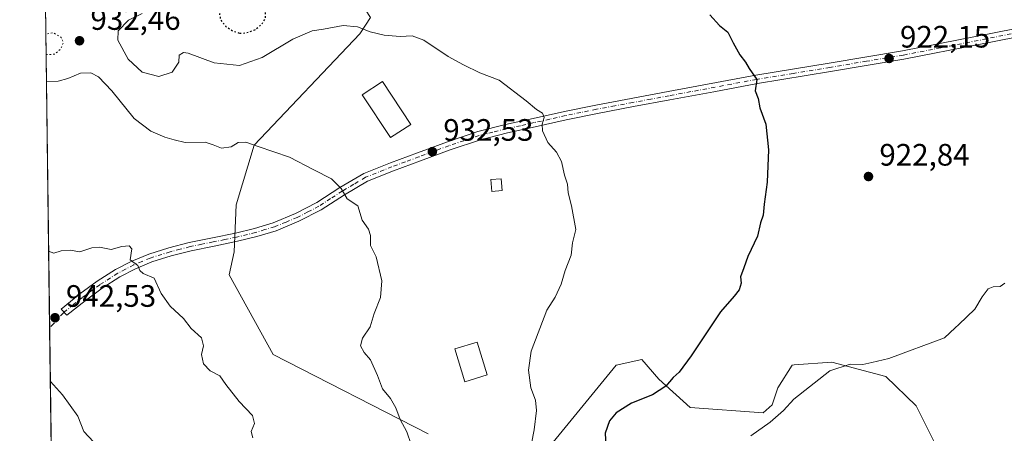
# Model space of a CAD drawing. Units: metres. Extents: x 590181 to 593640, y 4745216 to 4747575.
# Drawn here: x 590181 to 590499, y 4746758 to 4746892 of the extents above; entities that cross this region are included whole.
import ezdxf

# ---------------------------------------------------------------- set-up
doc = ezdxf.new("R2010")
doc.units = ezdxf.units.M
doc.header["$MEASUREMENT"] = 0
for name, pattern in [('DGN Style 3', [2.307223458686699, 1.648016756204785, -0.6592067024819142]), ('DGN Style 4', [2.6384748266838614, 1.318413404963828, -0.6592067024819142, 0.001648016756204785, -0.6592067024819142]), ('DGN Style 5', [1.1536117293433497, 0.4944050268614355, -0.6592067024819142])]:
    doc.linetypes.add(name, pattern=pattern)
for name, color, linetype, lineweight in [('Arbolado forestal CxS', 92, 'Continuous', 0), ('Comarca CxS', 21, 'Continuous', 0), ('Comunidad Autónoma CxS', 142, 'Continuous', 0), ('Curva de nivel maestra', 30, 'Continuous', 30), ('Curva de nivel maestra depresión', 30, 'DGN Style 5', 30), ('Curva de nivel normal', 30, 'Continuous', 0), ('Curva de nivel normal depresión', 30, 'DGN Style 5', 0), ('Edificación Cxs', 1, 'Continuous', 13), ('Edificación ligera Cxs', 1, 'Continuous', 0), ('Municipio CxS', 4, 'Continuous', 0), ('Pastizal CxS', 92, 'Continuous', 0), ('Pista no pavimentada Cxs', 111, 'Continuous', 0), ('Pista no pavimentada eje', 91, 'DGN Style 4', 0), ('Provincia CxS', 1, 'Continuous', 0), ('Punto de cota en terreno', 7, 'Continuous', 0), ('Rótulo de punto de cota en terreno', 7, 'Continuous', 0), ('Senda', 7, 'DGN Style 3', 0), ('Suelo desnudo CxS', 253, 'Continuous', 0)]:
    doc.layers.add(name, color=color, linetype=linetype, lineweight=lineweight)
doc.styles.add('Style-Arial', font='txt')

# ---------------------------------------------------------------- blocks, each defined once
blk = doc.blocks.new('5PATER')
at = {"layer": 'Suelo desnudo CxS', "linetype": 'Continuous', "lineweight": 0}
h = blk.add_hatch(color=51, dxfattribs=at)
edge = h.paths.add_edge_path()
edge.add_ellipse((0, 0), major_axis=(-0.1095731443231308, -0.1110710700762829), ratio=0.9994222409660322, start_angle=0, end_angle=360)

msp = doc.modelspace()

# ---------------------------------------------------------------- linework, layer by layer
at = {"layer": 'Arbolado forestal CxS', "color": 92, "linetype": 'Continuous', "lineweight": 0, "extrusion": (-0.0004158566800323988, 0.03166706955976732, 0.9994983860760951), "elevation": 151013.8085970465, "flags": 128}
msp.add_lwpolyline([(-652469.7524008239, -4736226.35522395), (-652469.7524008239, -4736330.931192263)], dxfattribs=at)
at = {"layer": 'Arbolado forestal CxS', "color": 92, "linetype": 'Continuous', "lineweight": 0, "extrusion": (-0.001732117716133198, 0.1318993690444863, 0.9912615982745847), "elevation": 626011.0986550951, "flags": 128}
msp.add_lwpolyline([(-652469.5918898787, -4696982.479385138), (-652469.5918898787, -4697100.76239829)], dxfattribs=at)
at = {"layer": 'Arbolado forestal CxS', "color": 92, "linetype": 'Continuous', "lineweight": 0}
for points in [[(590197.3190000001, 4746267.3961, 975.0090999999958), (590189.0544999996, 4746896.737400001, 939.4045999999945), (590197.7616999998, 4746897.3027, 939.2768000000069), (590220.9369000001, 4746901.6613, 936.8326999999991), (590238.3750999998, 4746911.2971, 934.5721000000049), (590246.6350999996, 4746909.462300001, 932.8809999999941), (590248.4698999999, 4746903.4959, 931.2275999999983), (590251.2238999996, 4746901.201900001, 929.2755999999937), (590266.5959000001, 4746904.6437, 929.1763999999966), (590283.1158999996, 4746917.4923, 928.9934000000068), (590285.8689000001, 4746905.5615, 929.0344999999943), (590294.1287000002, 4746892.712099999, 929.2586000000011), (590290.6873000005, 4746887.435500001, 930.1193000000059), (590256.4989, 4746851.4135, 934.9069000000019), (590250.6498999996, 4746832.102499999, 937.0815000000002), (590250.0941000005, 4746816.862700001, 938.282600000006), (590248.4678999997, 4746809.425100001, 938.684500000003), (590262.6933000004, 4746783.726500001, 938.2427000000026), (590312.7119000005, 4746758.0285, 934.6665999999968)], [(590283.1158999996, 4746917.4923, 928.9934000000068), (590285.8689000001, 4746905.5615, 929.0344999999943), (590294.1287000002, 4746892.712099999, 929.2586000000011), (590290.6873000005, 4746887.435500001, 930.1193000000059), (590256.4989, 4746851.4135, 934.9069000000019), (590250.6498999996, 4746832.102499999, 937.0815000000002), (590250.0941000005, 4746816.862700001, 938.282600000006), (590248.4678999997, 4746809.425100001, 938.684500000003), (590262.6933000004, 4746783.726500001, 938.2427000000026), (590312.7119000005, 4746758.0285, 934.6665999999968)], [(590351.2578999996, 4746752.980900001, 929.7991999999941), (590373.5153000001, 4746780.2829, 927.5973999999987), (590381.7755000005, 4746782.119100001, 926.8994999999996), (590387.2814999997, 4746775.693499999, 925.9536999999982), (590397.3772999998, 4746766.516100001, 924.2112999999954), (590420.9951, 4746764.8277, 921.671100000007), (590423.9559000004, 4746767.433700001, 921.7842999999993), (590425.7922999999, 4746772.9407, 922.0063999999984), (590430.3833, 4746780.282099999, 922.3503999999957), (590430.9880999997, 4746780.3267, 922.298299999995), (590443.2385, 4746781.200300001, 921.1824999999953), (590460.6832999997, 4746776.611300001, 919.6909000000015), (590470.5081000002, 4746767.134299999, 918.3191999999982), (590479.6946999999, 4746748.521299999, 915.0365000000021)], [(590351.2578999996, 4746752.980900001, 929.7991999999941), (590373.5153000001, 4746780.2829, 927.5973999999987), (590381.7755000005, 4746782.119100001, 926.8994999999996), (590387.2814999997, 4746775.693499999, 925.9536999999982), (590397.3772999998, 4746766.516100001, 924.2112999999954), (590420.9951, 4746764.8277, 921.671100000007), (590423.9559000004, 4746767.433700001, 921.7842999999993), (590425.7922999999, 4746772.9407, 922.0063999999984), (590430.3833, 4746780.282099999, 922.3503999999957), (590430.9880999997, 4746780.3267, 922.298299999995), (590443.2385, 4746781.200300001, 921.1824999999953), (590460.6832999997, 4746776.611300001, 919.6909000000015), (590470.5081000002, 4746767.134299999, 918.3191999999982), (590479.6946999999, 4746748.521299999, 915.0365000000021)]]:
    msp.add_polyline3d(points, dxfattribs=at)
at = {"layer": 'Comarca CxS', "color": 21, "linetype": 'Continuous', "lineweight": 0, "flags": 128}
msp.add_lwpolyline([(591202.9832874277, 4745229.693450523), (590211.1200006846, 4745216.459982513), (590194.4332643577, 4746487.145616287), (590186.3616826758, 4747101.792044759), (590180.7400006864, 4747529.879982488), (591965.7686827036, 4747553.714284035), (593583.8900007111, 4747575.319982488), (593607.886198255, 4745813.53758824), (593615.4000007126, 4745261.879982511), (592951.2122104707, 4745253.018370235)], close=True, dxfattribs=at)
at = {"layer": 'Comunidad Autónoma CxS', "color": 142, "linetype": 'Continuous', "lineweight": 0, "flags": 128}
msp.add_lwpolyline([(591202.9832874277, 4745229.693450523), (590211.1200006846, 4745216.459982513), (590194.4332643577, 4746487.145616287), (590186.3616826758, 4747101.792044759), (590180.7400006864, 4747529.879982488), (591965.7686827036, 4747553.714284035), (593583.8900007111, 4747575.319982488), (593607.886198255, 4745813.53758824), (593615.4000007126, 4745261.879982511), (592951.2122104707, 4745253.018370235)], close=True, dxfattribs=at)
at = {"layer": 'Curva de nivel maestra', "color": 30, "linetype": 'Continuous', "lineweight": 30, "elevation": 925, "flags": 128}
msp.add_lwpolyline([(590403.79, 4746893.610099999), (590406.9500000002, 4746890.120100001), (590409.6100000005, 4746887.940099999), (590411.2699999996, 4746884.4801), (590413.4699999997, 4746880.620100001), (590415.2800000003, 4746878.290100001), (590416.54, 4746876.210100001), (590418.9800000004, 4746872.6801), (590418.4800000004, 4746868.940099999), (590419.4500000002, 4746866.4801), (590419.9299999997, 4746863.530099999), (590421.9199999999, 4746858.1501), (590422.7599999999, 4746849.920100001), (590422.2999999998, 4746839.440099999), (590421.29, 4746832.3201), (590420.9900000002, 4746828.770099999), (590420.1399999997, 4746826.2601), (590419.1600000003, 4746821.920100001), (590416.0899999999, 4746815.440099999), (590414.8099999996, 4746811.6801), (590413.7199999997, 4746808.8101), (590413.8600000005, 4746806.720100001), (590413.2999999998, 4746804.620100001), (590411.6500000004, 4746802.590100001), (590407.1799999997, 4746797.530099999), (590397.7300000004, 4746783.220100001), (590393.9100000003, 4746778.0001), (590391.9100000003, 4746776.2501), (590389.5800000001, 4746773.4301), (590385.25, 4746770.6501), (590378.4199999999, 4746768.0001), (590373.5, 4746764.870100001), (590371.3300000001, 4746762.270099999), (590369.9500000002, 4746758.270099999), (590370.2300000004, 4746752.350099999)], dxfattribs=at)
at = {"layer": 'Curva de nivel maestra depresión', "color": 30, "linetype": 'DGN Style 5', "lineweight": 30, "elevation": 925, "flags": 128}
msp.add_lwpolyline([(590251.8700000001, 4746887.5801), (590254.0899999999, 4746887.770099999), (590256.79, 4746888.7601), (590259.0800000001, 4746890.5801), (590260.2199999997, 4746892.5801), (590260.1600000003, 4746894.7501), (590256.8600000005, 4746898.5801), (590250.8300000001, 4746898.9101), (590248, 4746897.5101), (590246.1299999999, 4746895.540100001), (590245.3200000003, 4746893.780099999), (590245.6500000004, 4746891.960100001), (590247.2800000003, 4746889.9301), (590249.5800000001, 4746888.360099999), (590251.8700000001, 4746887.5801)], dxfattribs=at)
at = {"layer": 'Curva de nivel normal', "color": 30, "linetype": 'Continuous', "lineweight": 0, "flags": 128}
for points, elevation in [([(590220.2999999998, 4746894.039999999), (590215.9000000004, 4746891.880000001), (590212.5800000001, 4746888.380000001), (590212.4699999997, 4746885.359999999), (590215.79, 4746879.230000001), (590220.2800000003, 4746875.050000001), (590225.6799999997, 4746873.640000001), (590230.0099999999, 4746875.01), (590232.1799999997, 4746878.25), (590232.2999999998, 4746880.52), (590233.6299999999, 4746881.350000001), (590235.2400000002, 4746881.130000001), (590243.6200000001, 4746878.01), (590251.7400000002, 4746877.17), (590259.1100000005, 4746879.76), (590268.9699999997, 4746885.680000001), (590275.2599999999, 4746888.41), (590278.9299999997, 4746888.9), (590285.2599999999, 4746890.130000001), (590289.9299999997, 4746889.699999999), (590293.9900000002, 4746888.01), (590298.5, 4746886.980000001), (590303.6600000003, 4746886.529999999), (590307.5899999999, 4746886.75), (590311.2999999998, 4746885.34), (590319.2000000002, 4746880.029999999), (590324.1799999997, 4746877.359999999), (590329.4500000002, 4746874.76), (590335.7100000001, 4746872.430000001), (590344.4400000004, 4746865.77), (590347.75, 4746862.949999999), (590349.7000000002, 4746861.720000001), (590350.2800000003, 4746860.350000001), (590349.5499999998, 4746858.189999999), (590349.6500000004, 4746856.039999999), (590351.4699999997, 4746852.230000001), (590354.1900000004, 4746849.16), (590355.8600000005, 4746846.119999999), (590356.7699999996, 4746841.75), (590357.7300000004, 4746838.74), (590357.9900000002, 4746835.99), (590359.04, 4746831.730000001), (590360.4600000001, 4746824.08), (590359.3600000005, 4746819.84), (590358.9900000002, 4746815.859999999), (590357.0499999998, 4746810.869999999), (590355.7199999997, 4746806.49), (590353.75, 4746802.189999999), (590351.0499999998, 4746797.980000001), (590346.04, 4746784.75), (590345.2000000002, 4746778.59), (590345.9699999997, 4746772.92), (590347.4800000004, 4746768.930000001), (590347.7699999996, 4746765.600000001), (590347.0599999996, 4746759.27), (590346.1200000001, 4746754.930000001)], 930), ([(590189.3810000002, 4746871.871099999), (590193.1500000004, 4746872.130000001), (590196.2999999998, 4746872.939999999), (590200.3700000001, 4746874.74), (590203.7199999997, 4746874.800000001), (590206.2199999997, 4746873.460000001), (590210.4800000004, 4746868.939999999), (590217.7000000002, 4746860.060000001), (590223.1100000005, 4746855.880000001), (590227.5999999996, 4746854.02), (590230.6699999999, 4746853.17), (590234.2400000002, 4746852.24), (590240.6299999999, 4746852.380000001), (590243.2199999997, 4746851.49), (590245.9800000004, 4746850.480000001), (590249.0700000003, 4746850.850000001), (590251.3099999996, 4746852.25), (590253.7999999998, 4746852.390000001), (590257.7699999996, 4746850.99), (590267.9400000004, 4746847.49), (590275.7800000003, 4746843.460000001), (590281.4699999997, 4746840.550000001), (590284.6100000005, 4746837.42), (590286.5599999996, 4746834.039999999), (590289.9800000004, 4746831.74), (590291.4400000004, 4746827.17), (590293.5, 4746824.24), (590294.1200000001, 4746822.17), (590294.0899999999, 4746818.92), (590295.9199999999, 4746815.26), (590297.7800000003, 4746807.560000001), (590297.3499999996, 4746802.15), (590295.25, 4746796.9), (590294.0099999999, 4746792.59), (590291.5499999998, 4746788.92), (590290.9199999999, 4746786.529999999), (590292.0700000003, 4746784.359999999), (590294.1399999997, 4746781.949999999), (590296.3499999996, 4746776.9), (590298, 4746772.550000001), (590300.54, 4746769.449999999), (590302.3300000001, 4746766.41), (590303.7400000002, 4746762.630000001), (590305.8200000003, 4746758.710000001), (590307.2599999999, 4746754.539999999)], 935), ([(590190.0994999995, 4746817.163000001), (590191.75, 4746816.52), (590194.1299999999, 4746817.180000001), (590197.0300000003, 4746817.4), (590200.2300000004, 4746816.850000001), (590204.0199999996, 4746818.220000001), (590206.5700000003, 4746818.460000001), (590210.2699999996, 4746817.65), (590213.7699999996, 4746818.66), (590216.1600000003, 4746818.869999999), (590217, 4746817.82), (590216.4000000004, 4746814.279999999), (590218.8700000001, 4746812.51), (590219.5300000003, 4746810.810000001), (590220.6399999997, 4746809.92), (590224.1600000003, 4746808.359999999), (590226.4199999999, 4746803.41), (590229.3200000003, 4746799.310000001), (590233.6900000004, 4746795.34), (590236.1299999999, 4746792.109999999), (590239.5, 4746789.07), (590240.1600000003, 4746786.51), (590239.4600000001, 4746783.689999999), (590240.1299999999, 4746780.67), (590242.2599999999, 4746778.439999999), (590245.3799999999, 4746776.84), (590247.3200000003, 4746773.939999999), (590251.6200000001, 4746768.5), (590256, 4746764), (590256.5999999996, 4746761.42), (590255.5, 4746758.75), (590256.0599999996, 4746756.699999999)], 940), ([(590499.1500000004, 4746806.720000001), (590497.6500000004, 4746805.65), (590495.3300000001, 4746805.600000001), (590493.7100000001, 4746804.890000001), (590491.7800000003, 4746802.369999999), (590489.4199999999, 4746798.4), (590484.29, 4746793.439999999), (590483.0948999999, 4746792.3234), (590479.5700000003, 4746789.029999999), (590461.5800000001, 4746782.430000001), (590456.1600000003, 4746781.07), (590453.2599999999, 4746780.480000001), (590449.1600000003, 4746780.600000001), (590442.5800000001, 4746778.439999999), (590430.9100000003, 4746769.279999999), (590427.5800000001, 4746765.539999999), (590423.2400000002, 4746761.84), (590417.0199999996, 4746757.4)], 920), ([(590190.6540000001, 4746774.934699999), (590194.5899999999, 4746770.680000001), (590199.5499999998, 4746763.710000001), (590201.4500000002, 4746758.779999999), (590204.5800000001, 4746755.41)], 945)]:
    msp.add_lwpolyline(points, dxfattribs=dict(at, elevation=elevation))
at = {"layer": 'Curva de nivel normal depresión', "color": 30, "linetype": 'DGN Style 5', "lineweight": 0, "elevation": 930, "flags": 128}
msp.add_lwpolyline([(590189.2643999998, 4746880.750299999), (590189.3899999997, 4746880.689999999), (590192.0999999996, 4746880.850000001), (590193.9299999997, 4746882.460000001), (590194.8700000001, 4746884.58), (590194.1399999997, 4746886.26), (590191.54, 4746887.82), (590189.1785000004, 4746887.2941)], dxfattribs=at)
at = {"layer": 'Edificación Cxs', "color": 1, "linetype": 'Continuous', "lineweight": 13}
for points in [[(590307.1201, 4746858.140100001, 933.3561999999948), (590300.5500999996, 4746853.8301, 933.7823000000062), (590291.4200999998, 4746867.6601, 933.9622999999993), (590297.9901000002, 4746872.0001, 933.2792999999948), (590307.1201, 4746858.140100001, 933.3561999999948)], [(590331.8501000004, 4746777.090100001, 933.155899999998), (590324.6401000004, 4746774.890100001, 935.928899999999), (590321.4200999998, 4746785.470100001, 934.2109000000056), (590328.6201, 4746787.6601, 935.2695999999996), (590331.8501000004, 4746777.090100001, 933.155899999998)]]:
    msp.add_polyline3d(points, dxfattribs=at)
for points in [[(590307.1201, 4746858.140100001, 933.9622999999993), (590300.5500999996, 4746853.8301, 933.9622999999993), (590291.4200999998, 4746867.6601, 933.9622999999993), (590297.9901000002, 4746872.0001, 933.9622999999993)], [(590331.8501000004, 4746777.090100001, 935.928899999999), (590324.6401000004, 4746774.890100001, 935.928899999999), (590321.4200999998, 4746785.470100001, 935.928899999999), (590328.6201, 4746787.6601, 935.928899999999)]]:
    msp.add_3dface(points, dxfattribs=at)
at = {"layer": 'Edificación ligera Cxs', "color": 1, "linetype": 'Continuous', "lineweight": 0}
msp.add_polyline3d([(590336.6401000004, 4746836.7401, 933.0648999999976), (590333.3201000001, 4746836.450099999, 933.0956000000006), (590333.0100999996, 4746840.2501, 933.1941999999982), (590336.3201000001, 4746840.540100001, 932.8298000000068), (590336.6401000004, 4746836.7401, 933.0648999999976)], dxfattribs=at)
msp.add_3dface([(590336.6401000004, 4746836.7401, 933.1941999999982), (590333.3201000001, 4746836.450099999, 933.1941999999982), (590333.0100999996, 4746840.2501, 933.1941999999982), (590336.3201000001, 4746840.540100001, 933.1941999999982)], dxfattribs=at)
at = {"layer": 'Municipio CxS', "color": 4, "linetype": 'Continuous', "lineweight": 0, "flags": 128}
msp.add_lwpolyline([(590194.4332643577, 4746487.145616287), (590186.3616826758, 4747101.792044759), (590180.7400006864, 4747529.879982488), (591965.7686827036, 4747553.714284035)], dxfattribs=at)
at = {"layer": 'Pastizal CxS', "color": 92, "linetype": 'Continuous', "lineweight": 0}
for points in [[(590312.7119000005, 4746758.0285, 934.6665999999968), (590262.6933000004, 4746783.726500001, 938.2427000000026), (590248.4678999997, 4746809.425100001, 938.684500000003), (590250.0941000005, 4746816.862700001, 938.282600000006), (590250.6498999996, 4746832.102499999, 937.0815000000002), (590256.4989, 4746851.4135, 934.9069000000019), (590290.6873000005, 4746887.435500001, 930.1193000000059), (590294.1287000002, 4746892.712099999, 929.2586000000011), (590285.8689000001, 4746905.5615, 929.0344999999943), (590283.1158999996, 4746917.4923, 928.9934000000068), (590313.4042999997, 4746967.051899999, 923.8056999999973), (590344.6086999997, 4746999.1735, 920.353099999993), (590340.5730999997, 4747023.1569, 919.3074000000053), (590332.8139000004, 4747022.253500001, 920.0754000000015), (590313.9511000002, 4747020.0573, 921.9266000000061), (590286.7884999998, 4746984.489900001, 924.119200000001), (590259.2555, 4746988.161499999, 928.228099999993), (590251.1083000004, 4746985.0867, 929.6811000000017), (590243.7993000001, 4746982.328299999, 931.251099999994), (590227.8233000003, 4746976.299699999, 933.9762999999948), (590218.7648999998, 4746953.8599, 935.5734999999986), (590203.1546999998, 4746940.819300001, 939.9052999999985), (590188.5372000001, 4746936.1282, 942.5583999999944), (590181.4874, 4747472.967499999, 880.0142000000051)], [(590283.1158999996, 4746917.4923, 928.9934000000068), (590285.8689000001, 4746905.5615, 929.0344999999943), (590294.1287000002, 4746892.712099999, 929.2586000000011), (590290.6873000005, 4746887.435500001, 930.1193000000059), (590256.4989, 4746851.4135, 934.9069000000019), (590250.6498999996, 4746832.102499999, 937.0815000000002), (590250.0941000005, 4746816.862700001, 938.282600000006), (590248.4678999997, 4746809.425100001, 938.684500000003), (590262.6933000004, 4746783.726500001, 938.2427000000026), (590312.7119000005, 4746758.0285, 934.6665999999968)], [(590479.6946999999, 4746748.521299999, 915.0365000000021), (590470.5081000002, 4746767.134299999, 918.3191999999982), (590460.6832999997, 4746776.611300001, 919.6909000000015), (590443.2385, 4746781.200300001, 921.1824999999953), (590430.9880999997, 4746780.3267, 922.298299999995), (590430.3833, 4746780.282099999, 922.3503999999957), (590425.7922999999, 4746772.9407, 922.0063999999984), (590423.9559000004, 4746767.433700001, 921.7842999999993), (590420.9951, 4746764.8277, 921.671100000007), (590397.3772999998, 4746766.516100001, 924.2112999999954), (590387.2814999997, 4746775.693499999, 925.9536999999982), (590381.7755000005, 4746782.119100001, 926.8994999999996), (590373.5153000001, 4746780.2829, 927.5973999999987), (590351.2578999996, 4746752.980900001, 929.7991999999941)], [(590351.2578999996, 4746752.980900001, 929.7991999999941), (590373.5153000001, 4746780.2829, 927.5973999999987), (590381.7755000005, 4746782.119100001, 926.8994999999996), (590387.2814999997, 4746775.693499999, 925.9536999999982), (590397.3772999998, 4746766.516100001, 924.2112999999954), (590420.9951, 4746764.8277, 921.671100000007), (590423.9559000004, 4746767.433700001, 921.7842999999993), (590425.7922999999, 4746772.9407, 922.0063999999984), (590430.3833, 4746780.282099999, 922.3503999999957), (590430.9880999997, 4746780.3267, 922.298299999995), (590443.2385, 4746781.200300001, 921.1824999999953), (590460.6832999997, 4746776.611300001, 919.6909000000015), (590470.5081000002, 4746767.134299999, 918.3191999999982), (590479.6946999999, 4746748.521299999, 915.0365000000021)]]:
    msp.add_polyline3d(points, dxfattribs=at)
at = {"layer": 'Pista no pavimentada Cxs', "color": 111, "linetype": 'Continuous', "lineweight": 0}
msp.add_polyline3d([(590514.8901000004, 4746888.7301, 920.3521000000038), (590490.7301000003, 4746883.920100001, 921.184500000003), (590466.5201000003, 4746879.190099999, 922.3702000000048), (590442.7901, 4746875.200099999, 923.9115000000021), (590419.1501000002, 4746871.3101, 925.3997999999993), (590405.0201000003, 4746868.6801, 926.546100000007), (590390.8501000004, 4746866.030099999, 927.5406999999979), (590379.1401000004, 4746863.860099999, 928.6714000000065), (590367.4600999998, 4746861.690099999, 929.2002999999969), (590357.3800999997, 4746859.600099999, 930.1483000000007), (590347.3000999996, 4746857.350099999, 930.641699999993), (590338.3800999997, 4746855.380100001, 931.5629000000046), (590329.6201, 4746853.170100001, 932.4340999999986), (590319.9001000002, 4746849.9301, 933.0962000000001), (590310.2200999996, 4746846.3201, 933.3938000000053), (590301.5301000001, 4746843.120100001, 934.0025000000023), (590293.1300999997, 4746839.770099999, 935.512600000002), (590285.7001, 4746835.380100001, 936.1413000000031), (590278.1300999997, 4746830.450099999, 936.5820999999996), (590271.0000999998, 4746826.780099999, 937.1779999999999), (590263.6001000004, 4746823.710100001, 937.437300000005), (590257.3501000004, 4746821.8301, 937.9155000000028), (590251.1101000002, 4746820.300100001, 939.2056000000011), (590243.5701000001, 4746818.7501, 939.5822000000045), (590236.1501000002, 4746817.2301, 939.7632000000013), (590229.7100999998, 4746815.5801, 939.626900000003), (590223.4101, 4746813.610099999, 940.2568000000028), (590218.1601, 4746811.440099999, 940.6342000000004), (590213.1101000002, 4746808.7601, 941.1879999999946), (590207.3901000004, 4746805.130100001, 941.6686000000045), (590201.8800999997, 4746801.090100001, 942.4124000000012), (590196.0201000003, 4746796.360099999, 943.8028999999952), (590194.1401000004, 4746798.370100001, 942.699299999993), (590200.2001, 4746803.270099999, 942.1630000000005), (590205.8300999999, 4746807.4001, 941.5749999999971), (590211.7200999996, 4746811.140100001, 941.201199999996), (590216.9901000002, 4746813.9301, 941.235400000005), (590222.4801000003, 4746816.190099999, 940.5228000000062), (590228.9600999998, 4746818.220100001, 939.7262999999948), (590235.5301000001, 4746819.9101, 941.9422000000051), (590243.0201000003, 4746821.450099999, 940.902900000001), (590250.5100999996, 4746822.9801, 938.9260999999971), (590256.6300999997, 4746824.4801, 938.1245999999956), (590262.6700999998, 4746826.3101, 937.657800000001), (590269.8400999998, 4746829.280099999, 938.0503999999928), (590276.7500999998, 4746832.8301, 937.1511000000029), (590284.2500999998, 4746837.720100001, 936.0746999999974), (590291.9200999998, 4746842.2401, 935.0200000000042), (590300.5500999996, 4746845.6801, 933.9725999999937), (590309.2600999996, 4746848.9001, 933.4388000000035), (590318.9901000002, 4746852.530099999, 932.8006000000023), (590328.8501000004, 4746855.8101, 932.4615000000049), (590337.7500999998, 4746858.0601, 931.3071000000054), (590346.7001, 4746860.030099999, 930.6953000000068), (590356.8000999996, 4746862.290100001, 930.2847999999941), (590366.9301000005, 4746864.380100001, 929.1300000000047), (590390.3501000004, 4746868.7401, 927.4955999999949), (590418.6700999998, 4746874.020099999, 925.3672999999982), (590442.3400999998, 4746877.920100001, 923.9597000000067), (590466.0301000001, 4746881.890100001, 922.2816000000021), (590490.2001, 4746886.620100001, 921.0837999999932), (590514.3501000004, 4746891.4301, 920.3778000000021)], dxfattribs=at)
msp.add_polyline3d([(590514.8901000004, 4746888.7301, 920.3521000000038), (590490.7301000003, 4746883.920100001, 921.184500000003), (590466.5201000003, 4746879.190099999, 922.3702000000048), (590442.7901, 4746875.200099999, 923.9115000000021), (590419.1501000002, 4746871.3101, 925.3997999999993), (590405.0201000003, 4746868.6801, 926.546100000007), (590390.8501000004, 4746866.030099999, 927.5406999999979), (590379.1401000004, 4746863.860099999, 928.6714000000065), (590367.4600999998, 4746861.690099999, 929.2002999999969), (590357.3800999997, 4746859.600099999, 930.1483000000007), (590347.3000999996, 4746857.350099999, 930.641699999993), (590338.3800999997, 4746855.380100001, 931.5629000000046), (590329.6201, 4746853.170100001, 932.4340999999986), (590319.9001000002, 4746849.9301, 933.0962000000001), (590310.2200999996, 4746846.3201, 933.3938000000053), (590301.5301000001, 4746843.120100001, 934.0025000000023), (590293.1300999997, 4746839.770099999, 935.512600000002), (590285.7001, 4746835.380100001, 936.1413000000031), (590278.1300999997, 4746830.450099999, 936.5820999999996), (590271.0000999998, 4746826.780099999, 937.1779999999999), (590263.6001000004, 4746823.710100001, 937.437300000005), (590257.3501000004, 4746821.8301, 937.9155000000028), (590251.1101000002, 4746820.300100001, 939.2056000000011), (590243.5701000001, 4746818.7501, 939.5822000000045), (590236.1501000002, 4746817.2301, 939.7632000000013), (590229.7100999998, 4746815.5801, 939.626900000003), (590223.4101, 4746813.610099999, 940.2568000000028), (590218.1601, 4746811.440099999, 940.6342000000004), (590213.1101000002, 4746808.7601, 941.1879999999946), (590207.3901000004, 4746805.130100001, 941.6686000000045), (590201.8800999997, 4746801.090100001, 942.4124000000012), (590196.0201000003, 4746796.360099999, 943.8028999999952), (590194.1401000004, 4746798.370100001, 942.699299999993), (590200.2001, 4746803.270099999, 942.1630000000005), (590205.8300999999, 4746807.4001, 941.5749999999971), (590211.7200999996, 4746811.140100001, 941.201199999996), (590216.9901000002, 4746813.9301, 941.235400000005), (590222.4801000003, 4746816.190099999, 940.5228000000062), (590228.9600999998, 4746818.220100001, 939.7262999999948), (590235.5301000001, 4746819.9101, 941.9422000000051), (590243.0201000003, 4746821.450099999, 940.902900000001), (590250.5100999996, 4746822.9801, 938.9260999999971), (590256.6300999997, 4746824.4801, 938.1245999999956), (590262.6700999998, 4746826.3101, 937.657800000001), (590269.8400999998, 4746829.280099999, 938.0503999999928), (590276.7500999998, 4746832.8301, 937.1511000000029), (590284.2500999998, 4746837.720100001, 936.0746999999974), (590291.9200999998, 4746842.2401, 935.0200000000042), (590300.5500999996, 4746845.6801, 933.9725999999937), (590309.2600999996, 4746848.9001, 933.4388000000035), (590318.9901000002, 4746852.530099999, 932.8006000000023), (590328.8501000004, 4746855.8101, 932.4615000000049), (590337.7500999998, 4746858.0601, 931.3071000000054), (590346.7001, 4746860.030099999, 930.6953000000068), (590356.8000999996, 4746862.290100001, 930.2847999999941), (590366.9301000005, 4746864.380100001, 929.1300000000047), (590390.3501000004, 4746868.7401, 927.4955999999949), (590418.6700999998, 4746874.020099999, 925.3672999999982), (590442.3400999998, 4746877.920100001, 923.9597000000067), (590466.0301000001, 4746881.890100001, 922.2816000000021), (590490.2001, 4746886.620100001, 921.0837999999932), (590514.3501000004, 4746891.4301, 920.3778000000021)], dxfattribs=at)
at = {"layer": 'Pista no pavimentada eje', "color": 91, "linetype": 'DGN Style 4', "lineweight": 0}
msp.add_polyline3d([(590514.6201, 4746890.0801, 920.3632000000072), (590490.4650999998, 4746885.270099999, 921.1408999999985), (590478.3800999997, 4746882.905099999, 921.6107000000047), (590466.2751000002, 4746880.540100001, 922.3209999999963), (590454.4101, 4746878.545100001, 923.0892000000023), (590442.5651000004, 4746876.5601, 923.9616999999998), (590430.7451, 4746874.6151, 924.6445999999996), (590418.9101, 4746872.665100001, 925.4162000000069), (590397.6851000004, 4746868.710100001, 927.3834000000062), (590390.6001000004, 4746867.3851, 927.5351999999986), (590384.7451, 4746866.295100001, 928.2155000000058), (590378.8901000004, 4746865.210100001, 928.8524000000034), (590373.0500999996, 4746864.1251, 928.8705000000045), (590367.1951000001, 4746863.0351, 929.1667000000016), (590362.1300999997, 4746861.9901, 929.5918999999994), (590357.0900999998, 4746860.9451, 930.2195000000065), (590352.0401, 4746859.815099999, 930.3165000000008), (590347.0000999998, 4746858.690099999, 930.656099999993), (590342.5401, 4746857.7051, 931.1309999999941), (590338.0651000004, 4746856.720100001, 931.3790000000008), (590333.6851000004, 4746855.6151, 931.8316000000051), (590329.2351000002, 4746854.4901, 932.4168999999965), (590324.3051000005, 4746852.850099999, 932.5037000000011), (590319.4451000001, 4746851.2301, 932.9133000000003), (590309.7401000002, 4746847.610099999, 933.4085999999952), (590305.3951000003, 4746846.0101, 933.7364999999991), (590301.0401, 4746844.4001, 933.9922999999982), (590292.5251000002, 4746841.005100001, 935.2868000000017), (590288.6901000004, 4746838.745100001, 935.5791000000027), (590284.9751000004, 4746836.550100001, 936.0390000000043), (590281.2251000004, 4746834.1051, 936.2348000000056), (590277.4401000004, 4746831.640100001, 936.6992000000029), (590273.8750999998, 4746829.8051, 937.7262000000047), (590270.4200999998, 4746828.030099999, 937.5078000000068), (590266.8350999998, 4746826.545100001, 937.5512000000017), (590263.1350999996, 4746825.0101, 937.5570000000008), (590260.0100999996, 4746824.0701, 937.6922000000051), (590256.9901000002, 4746823.155099999, 937.9238999999944), (590250.8101000004, 4746821.640100001, 938.8751999999951), (590247.0401, 4746820.8651, 939.1946000000027), (590243.2950999998, 4746820.100099999, 940.2044000000025), (590239.5850999998, 4746819.340100001, 941.1707000000025), (590235.8400999998, 4746818.5701, 940.7703000000038), (590232.6201, 4746817.745100001, 939.6520000000019), (590229.3350999998, 4746816.9001, 939.5877999999939), (590222.9451000001, 4746814.9001, 940.3733000000066), (590220.3201000001, 4746813.815099999, 940.6646000000038), (590217.5751, 4746812.6851, 940.5142999999954), (590214.9401000004, 4746811.290100001, 940.9199999999984), (590212.4151, 4746809.950099999, 941.1551999999939), (590206.6101000002, 4746806.265100001, 941.5283000000054), (590201.0401, 4746802.1801, 941.7817000000069), (590198.1101000002, 4746799.815099999, 942.7477999999975), (590195.0800999999, 4746797.3651, 942.910600000003)], dxfattribs=at)
at = {"layer": 'Provincia CxS', "color": 1, "linetype": 'Continuous', "lineweight": 0, "flags": 128}
msp.add_lwpolyline([(591202.9832874277, 4745229.693450523), (590211.1200006846, 4745216.459982513), (590194.4332643577, 4746487.145616287), (590186.3616826758, 4747101.792044759), (590180.7400006864, 4747529.879982488), (591965.7686827036, 4747553.714284035), (593583.8900007111, 4747575.319982488), (593607.886198255, 4745813.53758824), (593615.4000007126, 4745261.879982511), (592951.2122104707, 4745253.018370235)], close=True, dxfattribs=at)
at = {"layer": 'Senda', "color": 7, "linetype": 'DGN Style 3', "lineweight": 0, "extrusion": (-0.627463004866848, 0.683603520799646, 0.3727953914331479), "elevation": 2874953.32561388, "flags": 128}
msp.add_lwpolyline([(-3644627.341252664, -1154015.279755939), (-3644620.958080435, -1154013.901071502), (-3644620.43606666, -1154013.558043865)], dxfattribs=at)

# ---------------------------------------------------------------- block references
at = {"layer": 'Punto de cota en terreno', "color": 7, "linetype": 'Continuous', "lineweight": 0, "xscale": 10, "yscale": 10, "zscale": 10}
for p in [(590200.0800000001, 4746885.180000001, 932.4600000000064), (590461.7100000001, 4746879.449999999, 922.1499999999943), (590314.1100000005, 4746849.300000001, 932.529999999999), (590455.0499999998, 4746841.26, 922.8399999999965), (590192.1600000003, 4746795.59, 942.529999999999)]:
    msp.add_blockref('5PATER', p, dxfattribs=at)

# ---------------------------------------------------------------- texts
at = {"layer": 'Rótulo de punto de cota en terreno', "color": 7, "linetype": 'Continuous', "lineweight": 0, "style": 'Style-Arial'}
for s, p in [('932,46', (590203.6078000005, 4746888.707800001)), ('922,15', (590465.2378000002, 4746882.977800001)), ('932,53', (590317.6377999998, 4746852.8278)), ('922,84', (590458.5778000001, 4746844.787799999)), ('942,53', (590195.6878000004, 4746799.117799999))]:
    msp.add_text(s, height=7.000000000000002, dxfattribs=at).set_placement(p)

doc.saveas('drawing.dxf')
